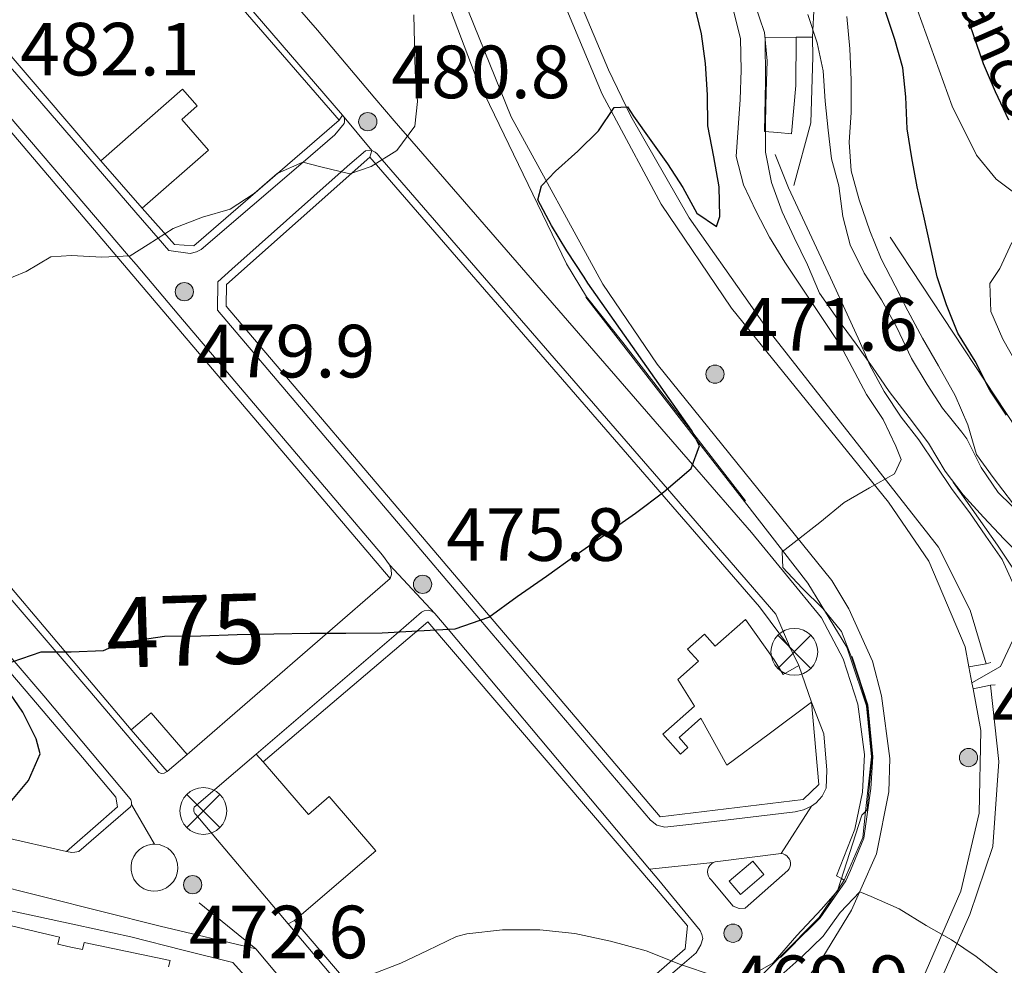
# Model space of a CAD drawing. Units: metres. Extents: x 371492 to 374142, y 3148493 to 3151144.
# Drawn here: x 371938 to 372078, y 3150733 to 3150867 of the extents above; entities that cross this region are included whole.
import ezdxf
from ezdxf.enums import TextEntityAlignment as Align

# ---------------------------------------------------------------- set-up
doc = ezdxf.new("R2010")
doc.units = ezdxf.units.M
doc.linetypes.add('DGN3', pattern=[62.39272800000001, 41.59515200000001, -20.797576])
doc.linetypes.add('DGN5', pattern=[31.196364, 10.398788, -20.797576])
for name, color, linetype, lineweight in [('5010', 32, 'Continuous', 30), ('5011', 40, 'Continuous', 0), ('5020', 253, 'Continuous', 0), ('5025', 253, 'Continuous', 0), ('5225', 7, 'Continuous', 13), ('5250', 253, 'Continuous', 0), ('5310', 253, 'Continuous', 0), ('5345', 253, 'Continuous', 13), ('5347', 253, 'Continuous', 13), ('5354', 253, 'DGN3', 0), ('5491', 253, 'Continuous', 13), ('5492', 1, 'Continuous', 13), ('5501', 253, 'Continuous', 0), ('5570', 253, 'DGN3', 0), ('5716', 253, 'Continuous', 0), ('5940', 253, 'DGN5', 0)]:
    doc.layers.add(name, color=color, linetype=linetype, lineweight=lineweight)
for name, color, linetype, lineweight, true_color in [('5016', 7, 'Continuous', 0, 0x804617), ('5068', 7, 'DGN3', 13, 0x0babd4), ('5078', 7, 'Continuous', 0, 0x0babd4)]:
    doc.layers.add(name, color=color, linetype=linetype, lineweight=lineweight, true_color=true_color)
doc.styles.add('Styledgn101', font='dgn101.shx')
doc.styles.add('Styledgn104', font='dgn104.shx')
doc.styles.add('Styledgn113', font='dgn113.shx')

# ---------------------------------------------------------------- blocks, each defined once
blk = doc.blocks.new('5PATER439')
at = {"layer": '5020', "linetype": 'Continuous', "true_color": 0x000000}
h = blk.add_hatch(color=18, dxfattribs=at)
edge = h.paths.add_edge_path()
edge.add_arc((4.097819328308105e-05, 0.0002872524783015251), 1.299997788966626, 0, 360)
at = {"layer": '5020', "color": 18, "linetype": 'Continuous', "lineweight": 0, "true_color": 0x000000}
blk.add_circle((4.097819328308105e-05, 0.0002872524783015251), 1.299997788966626, dxfattribs=at)
blk = doc.blocks.new('5PATER440')
at = {"layer": '5020', "linetype": 'Continuous', "true_color": 0x000000}
h = blk.add_hatch(color=18, dxfattribs=at)
edge = h.paths.add_edge_path()
edge.add_arc((4.097819328308105e-05, 0.0002872520126402378), 1.299997788966626, 0, 360)
at = {"layer": '5020', "color": 18, "linetype": 'Continuous', "lineweight": 0, "true_color": 0x000000}
blk.add_circle((4.097819328308105e-05, 0.0002872520126402378), 1.299997788966626, dxfattribs=at)
blk = doc.blocks.new('5PATER441')
at = {"layer": '5020', "linetype": 'Continuous', "true_color": 0x000000}
h = blk.add_hatch(color=18, dxfattribs=at)
edge = h.paths.add_edge_path()
edge.add_arc((4.097819328308105e-05, 0.0002872524783015251), 1.299997788966626, 0, 360)
at = {"layer": '5020', "color": 18, "linetype": 'Continuous', "lineweight": 0, "true_color": 0x000000}
blk.add_circle((4.097819328308105e-05, 0.0002872524783015251), 1.299997788966626, dxfattribs=at)
blk = doc.blocks.new('5PATER1827')
at = {"layer": '5020', "linetype": 'Continuous', "true_color": 0x000000}
h = blk.add_hatch(color=18, dxfattribs=at)
edge = h.paths.add_edge_path()
edge.add_arc((4.097819328308105e-05, 0.0002872524783015251), 1.299997788966626, 0, 360)
at = {"layer": '5020', "color": 18, "linetype": 'Continuous', "lineweight": 0, "true_color": 0x000000}
blk.add_circle((4.097819328308105e-05, 0.0002872524783015251), 1.299997788966626, dxfattribs=at)
blk = doc.blocks.new('5PATER1828')
at = {"layer": '5020', "linetype": 'Continuous', "true_color": 0x000000}
h = blk.add_hatch(color=18, dxfattribs=at)
edge = h.paths.add_edge_path()
edge.add_arc((4.097819328308105e-05, 0.0002872524783015251), 1.299997788966626, 0, 360)
at = {"layer": '5020', "color": 18, "linetype": 'Continuous', "lineweight": 0, "true_color": 0x000000}
blk.add_circle((4.097819328308105e-05, 0.0002872524783015251), 1.299997788966626, dxfattribs=at)
blk = doc.blocks.new('5PATER1829')
at = {"layer": '5020', "linetype": 'Continuous', "true_color": 0x000000}
h = blk.add_hatch(color=18, dxfattribs=at)
edge = h.paths.add_edge_path()
edge.add_arc((4.097819328308105e-05, 0.0002872524783015251), 1.299997788966626, 0, 360)
at = {"layer": '5020', "color": 18, "linetype": 'Continuous', "lineweight": 0, "true_color": 0x000000}
blk.add_circle((4.097819328308105e-05, 0.0002872524783015251), 1.299997788966626, dxfattribs=at)
blk = doc.blocks.new('5PATER1830')
at = {"layer": '5020', "linetype": 'Continuous', "true_color": 0x000000}
h = blk.add_hatch(color=18, dxfattribs=at)
edge = h.paths.add_edge_path()
edge.add_arc((4.097819328308105e-05, 0.0002872524783015251), 1.299997788966626, 0, 360)
at = {"layer": '5020', "color": 18, "linetype": 'Continuous', "lineweight": 0, "true_color": 0x000000}
blk.add_circle((4.097819328308105e-05, 0.0002872524783015251), 1.299997788966626, dxfattribs=at)
blk = doc.blocks.new('5PELE134')
at = {"layer": '5716', "color": 18, "linetype": 'Continuous', "lineweight": 0, "true_color": 0x000000}
for p, q in [((-2.360000000044238, -2.360000000335276), (2.35999999998603, 2.359999999869615)), ((2.35999999998603, -2.360000000335276), (-2.360000000044238, 2.359999999869615))]:
    blk.add_line(p, q, dxfattribs=at)
blk.add_circle((0.0001347798970527947, -0.0003770529292523861), 3.337543183569793, dxfattribs=at)
blk = doc.blocks.new('5PELE145')
at = {"layer": '5716', "color": 18, "linetype": 'Continuous', "lineweight": 0, "true_color": 0x000000}
for p, q in [((-2.35999999998603, -2.359999999869615), (2.35999999998603, 2.360000000335276)), ((2.35999999998603, -2.359999999869615), (-2.35999999998603, 2.360000000335276))]:
    blk.add_line(p, q, dxfattribs=at)
blk.add_circle((0.0001347799552604556, -0.0003770524635910988), 3.337543183569793, dxfattribs=at)

msp = doc.modelspace()

# ---------------------------------------------------------------- linework, layer by layer
at = {"layer": '5010', "linetype": 'Continuous', "lineweight": 30}
for points in [[(371936.817, 3150775.942, 475), (371940.968, 3150777.368, 475), (371945.216, 3150777.378, 475), (371949.841, 3150777.578, 475), (371952.456, 3150778.696, 475), (371958.542, 3150779.632, 475), (371963.708, 3150779.645, 475), (371968.874, 3150779.841, 475), (371974.132, 3150779.946, 475), (371979.298, 3150780.05, 475), (371984.372, 3150780.062, 475), (371989.539, 3150780.075, 475), (371994.612, 3150780.363, 475), (371999.962, 3150780.653, 475), (372004.755, 3150782.325, 475), (372008.808, 3150785.286, 475), (372012.952, 3150788.156, 475), (372017.189, 3150791.211, 475), (372021.517, 3150794.265, 475), (372025.662, 3150797.135, 475), (372029.714, 3150800.189000001, 475), (372033.581, 3150803.519, 475), (372034.773, 3150806.751, 475), (372033.66, 3150808.962, 475), (372018.862, 3150829.944, 475), (372018.349, 3150830.796, 475), (372015.885, 3150834.566, 475), (372013.705, 3150838.148, 475), (372011.714, 3150841.825, 475), (372012.276, 3150843.809, 475), (372014.254, 3150845.891, 475), (372017.457, 3150848.731, 475), (372020.376, 3150851.664, 475), (372022.634, 3150854.974, 475), (372024.522, 3150855.073, 475), (372025.375, 3150853.753, 475), (372027.838, 3150850.266, 475), (372030.206, 3150846.967, 475), (372032.385, 3150843.574, 475), (372034.376, 3150839.896, 475), (372037.213, 3150838.015, 475), (372037.682, 3150839.432, 475), (372037.577, 3150843.68, 475), (372036.812, 3150847.927, 475), (372035.952, 3150852.362, 475), (372035.941, 3150856.799, 475), (372035.648, 3150861.235, 475), (372035.071, 3150865.482, 475), (372034.022, 3150869.822, 475)], [(372078.531, 3150811.11, 450), (372076.162, 3150814.692, 450), (372074.076, 3150818.841, 450), (372071.612, 3150822.8, 450), (372069.997, 3150826.856, 450), (372068.666, 3150830.818, 450), (372067.712, 3150835.158, 450), (372066.758, 3150839.499, 450), (372065.804, 3150843.65, 450), (372065.039, 3150847.802, 450), (372064.368, 3150851.955, 450), (372064.169, 3150856.486, 450), (372063.781, 3150860.639, 450), (372062.639, 3150864.695, 450), (372061.213, 3150868.94, 450)], [(372072.256, 3150869.816, 450), (372073.777, 3150865.383, 450), (372075.203, 3150861.232, 450), (372076.912, 3150857.271, 450), (372078.809, 3150853.216, 450)], [(371936.299, 3150755.644, 475), (371939.123, 3150759.049, 475), (371940.813, 3150762.829, 475), (371940.242, 3150764.999, 475), (371938.345, 3150768.771, 475), (371935.976, 3150772.258, 475)]]:
    msp.add_polyline3d(points, dxfattribs=at)
at = {"layer": '5011', "linetype": 'Continuous', "lineweight": 0, "extrusion": (1.247859671092143e-08, -1.559824588865178e-09, 1), "elevation": 464.9997273460888}
msp.add_lwpolyline([(371973.7499941974, 3150587.803000725), (371980.5919941974, 3150593.937000725), (371988.0279941974, 3150603.396000726), (371990.2849941974, 3150607.272000725), (371991.8799941974, 3150611.524000726), (371992.9079941974, 3150615.680000726), (371994.5039941974, 3150619.366000725), (371996.2879941974, 3150623.429000726), (371998.1669941974, 3150627.493000726), (372000.2349941974, 3150631.085000725), (371999.9459941974, 3150633.634000726), (371998.3389941974, 3150634.574000726), (371995.2169941974, 3150637.210000725), (371995.2129941974, 3150639.098000726), (371996.7159941974, 3150642.406000725), (371999.2559941974, 3150645.999000725), (372002.7339941974, 3150652.427000726), (372014.4869941974, 3150672.847000726), (372020.4989941974, 3150685.322000726), (372022.7479941974, 3150692.314000726), (372023.8719941974, 3150696.376000726), (372025.2779941974, 3150700.250000726), (372026.6859941974, 3150704.029000726), (372028.6589941974, 3150707.905000726), (372030.7269941974, 3150711.780000726), (372032.9839941974, 3150715.278000725), (372035.2419941974, 3150718.871000726), (372037.6869941974, 3150722.559000725), (372040.4179941974, 3150725.681000725), (372043.2429941974, 3150728.520000726), (372046.3519941974, 3150731.265000726), (372049.3669941974, 3150733.915000726), (372052.3809941974, 3150736.849000725), (372054.8269941974, 3150740.253000726), (372057.6529941974, 3150743.187000725), (372059.2589941974, 3150742.529000726), (372063.2279941974, 3150740.745000726), (372067.1049941974, 3150738.394000725), (372070.6969941974, 3150736.326000725), (372074.1959941974, 3150733.974000725), (372077.6949941974, 3150731.244000725), (372081.3829941974, 3150728.515000726), (372084.4109941974, 3150725.596000725), (372087.4379941974, 3150722.960000725), (372090.6559941974, 3150719.757000726), (372093.4009941974, 3150716.554000726), (372097.4649941974, 3150714.487000726), (372099.8249941974, 3150714.870000726), (372101.4239941974, 3150717.045000725), (372101.4179941974, 3150719.972000726), (372101.0299941974, 3150724.125000726), (372100.1709941974, 3150728.088000725), (372099.4059941974, 3150732.145000726), (372098.0749941974, 3150736.013000726), (372096.6489941974, 3150740.258000725), (372095.1299941974, 3150744.125000726), (372094.2689941974, 3150748.654000726), (372093.7879941974, 3150752.807000726), (372093.1159941974, 3150757.148000726), (372093.1069941974, 3150761.207000725), (372093.4749941974, 3150765.362000726), (372093.4649941974, 3150769.422000726), (372093.5499941974, 3150773.576000725), (372093.0669941974, 3150777.917000725), (372091.0749941974, 3150781.972000726), (372088.2359941974, 3150785.175000726), (372084.5469941974, 3150787.810000726), (372081.3319941974, 3150790.351000726), (372078.2089941974, 3150793.459000726), (372075.2749941974, 3150796.568000725), (372072.3409941974, 3150799.770000726), (372069.7839941974, 3150803.163000726), (372067.4139941974, 3150807.122000725), (372064.6679941974, 3150810.798000725), (372061.8269941974, 3150814.473000726), (372059.4589941974, 3150817.960000725), (372057.0909941974, 3150821.259000726), (372054.4389941974, 3150824.840000725), (372051.8809941974, 3150828.516000726), (372050.1719941974, 3150832.571000725), (372048.2749941974, 3150836.437000725), (372046.5669941974, 3150840.115000726), (372045.0469941974, 3150844.266000726), (372044.1869941974, 3150848.606000726), (372044.1769941974, 3150852.854000726), (372044.2609941974, 3150857.197000726), (372044.4389941974, 3150861.635000726), (372044.0519941974, 3150865.693000725), (372042.6259941974, 3150869.844000726), (372040.8229941974, 3150873.899000726), (372038.4539941974, 3150877.670000725), (372036.0849941974, 3150881.440000725), (372033.6219941974, 3150884.833000726), (372031.2539941974, 3150888.321000725), (372029.2629941974, 3150891.903000725), (372027.1769941974, 3150895.675000726), (372024.9969941974, 3150899.446000725), (372023.1949941974, 3150903.029000726), (372021.9579941974, 3150907.180000726), (372021.5699941974, 3150911.427000726), (372021.5589941974, 3150915.959000726), (372021.8329941974, 3150920.113000725), (372022.3889941974, 3150924.268000726), (372023.0399941974, 3150928.518000726), (372023.2179941974, 3150933.239000726), (372023.2079941974, 3150937.393000726), (372023.4809941974, 3150941.830000726), (372025.2659941974, 3150945.516000726), (372027.6219941974, 3150947.221000725), (372031.2999941974, 3150948.835000725), (372035.8289941974, 3150949.695000726), (372040.1709941974, 3150950.178000725), (372044.4169941974, 3150950.943000725), (372048.7609941974, 3150950.575000726), (372052.1629941974, 3150948.884000726), (372053.7739941974, 3150946.433000726), (372054.1599941974, 3150943.130000725), (372054.1699941974, 3150938.787000726), (372054.2749941974, 3150934.256000726), (372054.4739941974, 3150930.103000726), (372054.8609941974, 3150925.761000725), (372055.4369941974, 3150921.703000726), (372056.9579941974, 3150917.458000726), (372058.8549941974, 3150913.875000726), (372061.1279941974, 3150910.482000725), (372063.8739941974, 3150907.184000725), (372066.4299941974, 3150904.075000726), (372068.8919941974, 3150900.777000726), (372071.6389941974, 3150896.912000726), (372074.3849941974, 3150893.426000725), (372076.9429941974, 3150889.939000726), (372079.2159941974, 3150886.546000726), (372081.1129941974, 3150882.868000726), (372083.1999941974, 3150878.719000726), (372084.8149941974, 3150874.286000725), (372085.9569941974, 3150870.324000726), (372087.2899941974, 3150865.795000725), (372088.2449941974, 3150861.266000726), (372089.4819941974, 3150857.021000726), (372091.7559941974, 3150853.344000726), (372095.1619941974, 3150850.426000725), (372098.8489941974, 3150848.263000726), (372102.0649941974, 3150845.722000726), (372104.9989941974, 3150842.613000725), (372107.5549941974, 3150839.221000725), (372110.6779941974, 3150836.207000725), (372114.4599941974, 3150833.573000725), (372117.9589941974, 3150831.126000726), (372121.8349941974, 3150829.153000725), (372125.5209941974, 3150827.368000726), (372127.8869941974, 3150824.636000725), (372131.2929941974, 3150821.529000726), (372134.8869941974, 3150818.799000726), (372138.1929941974, 3150818.052000726), (372142.2529941974, 3150817.873000726), (372143.0109941974, 3150816.458000726), (372145.6619941974, 3150813.349000725), (372147.8419941974, 3150809.956000726), (372149.5499941974, 3150805.900000725), (372151.3539941974, 3150801.656000725), (372152.9679941974, 3150797.695000726), (372154.9589941974, 3150794.112000726), (372157.9869941974, 3150791.382000726), (372159.8739941974, 3150791.669000726), (372163.7409941974, 3150793.378000726), (372167.5129941974, 3150794.992000726), (372169.8669941974, 3150797.641000726), (372169.7679941974, 3150799.812000725), (372169.0019941974, 3150804.247000725), (372167.7649941974, 3150808.209000726), (372166.2449941974, 3150812.265000726), (372164.8199941974, 3150816.321000725), (372163.6769941974, 3150820.472000726), (372162.5329941974, 3150825.095000726), (372161.3909941974, 3150828.963000725), (372160.2489941974, 3150832.831000726), (372160.0489941974, 3150837.457000725), (372160.6059941974, 3150841.801000725), (372162.2959941974, 3150845.487000726), (372163.2309941974, 3150849.454000725), (372163.5039941974, 3150853.514000725), (372163.5889941974, 3150857.762000726), (372164.1459941974, 3150861.823000725), (372164.8909941974, 3150865.979000726), (372165.7309941974, 3150870.040000726), (372167.7989941974, 3150873.916000726), (372170.7169941974, 3150877.321000725), (372174.2979941974, 3150880.162000726), (372178.2589941974, 3150882.059000725), (372182.5979941974, 3150883.486000726), (372186.3749941974, 3150883.306000725), (372190.9079941974, 3150882.561000725), (372194.9689941974, 3150882.004000726), (372199.4079941974, 3150881.260000726), (372203.4679941974, 3150880.703000726), (372207.7169941974, 3150880.618000726), (372212.3419941974, 3150881.101000726), (372217.2499941974, 3150881.491000725), (372221.0219941974, 3150883.293000726), (372224.7939941974, 3150885.096000725), (372229.1309941974, 3150887.372000725), (372232.9029941974, 3150889.174000726), (372236.2959941974, 3150891.637000726), (372240.0659941974, 3150894.100000726), (372243.1749941974, 3150896.846000725), (372246.3779941974, 3150899.685000726), (372249.2029941974, 3150902.996000726), (372251.9319941974, 3150906.684000725), (372254.4709941974, 3150910.561000725), (372256.8229941974, 3150914.060000726), (372258.7949941974, 3150918.501000726), (372259.8239941974, 3150922.847000726), (372260.4739941974, 3150927.096000725), (372260.5579941974, 3150931.628000726), (372260.6419941974, 3150936.065000725), (372260.8209941974, 3150940.314000726), (372260.8099941974, 3150944.940000725), (372261.1779941974, 3150949.000000726), (372261.5459941974, 3150953.155000726), (372262.1019941974, 3150957.593000725), (372262.7519941974, 3150962.126000726), (372263.4959068757, 3150965.978564)], dxfattribs=at)
at = {"layer": '5011', "linetype": 'Continuous', "lineweight": 0, "extrusion": (0, 0, -1)}
for points, elevation in [([(-372042.029, 3150731.2), (-372045.254, 3150733.053), (-372048.658, 3150736.936), (-372052.155, 3150740.726), (-372054.455, 3150743.315), (-372057.931, 3150754.124), (-372058.68, 3150754.852), (-372058.83, 3150756.54), (-372059.38, 3150762.377), (-372059.155, 3150764.777), (-372058.692, 3150769.689000001), (-372057.767, 3150772.626), (-372056.505, 3150776.495), (-372055.029, 3150780.276), (-372052.34, 3150783.556), (-372049.406, 3150786.476), (-372046.662, 3150789.396), (-372046.562, 3150791.661), (-372048.258, 3150792.987), (-372051.933, 3150795.828), (-372055.419, 3150798.668), (-372059.002, 3150800.754), (-372062.585, 3150802.745), (-372063.524, 3150804.824), (-372062.764, 3150806.71), (-372060.961, 3150810.482), (-372058.593, 3150814.064000001), (-372054.895, 3150821.041), (-372046.936, 3150832.918), (-372044.757, 3150836.5), (-372042.86, 3150840.177), (-372041.057, 3150843.949), (-372040.009, 3150848.006), (-372040.283, 3150852.066), (-372040.556, 3150856.126), (-372040.735, 3150860.281), (-372040.63, 3150864.812), (-372039.582, 3150868.963)], -470), ([(-371935.06, 3150830.097), (-371938.832, 3150831.617), (-371942.321, 3150833.702), (-371945.247, 3150833.897), (-371949.59, 3150833.624), (-371953.649, 3150833.823), (-371956.194, 3150835.434), (-371959.776, 3150837.708), (-371963.926, 3150839.323), (-371967.889, 3150840.465), (-371971.282, 3150842.739), (-371974.579, 3150845.579), (-371978.257, 3150847.192), (-371980.808, 3150846.537), (-371984.964, 3150845.509), (-371987.983, 3150846.554), (-371991.659, 3150848.829), (-371994.2, 3150852.328), (-371994.569, 3150855.822), (-371994.276, 3150860.069), (-371994.172, 3150864.128), (-371994.068, 3150868.188)], -480), ([(-372079.371, 3150798.636), (-372076.625, 3150802.217), (-372074.257, 3150805.515), (-372073.02, 3150809.761), (-372071.216, 3150813.91), (-372068.846, 3150818.153), (-372066.571, 3150822.113), (-372064.485, 3150825.978), (-372062.683, 3150829.562), (-372060.691, 3150833.428), (-372059.077, 3150837.389), (-372057.556, 3150841.822), (-372056.413, 3150845.973), (-372056.12, 3150850.032), (-372056.394, 3150854.281), (-372056.383, 3150858.907), (-372056.183, 3150863.344), (-372055.795, 3150867.969)], -455), ([(-372079.283, 3150835.736), (-372077.592, 3150832.05), (-372076.181, 3150829.875), (-372076.285, 3150825.911), (-372077.994, 3150821.95), (-372080.174, 3150818.084)], -445), ([(-371988.267, 3150731.481), (-371992.228, 3150733.001), (-371996, 3150734.804), (-372000.149, 3150736.796), (-372001.608, 3150737.194), (-372006.68, 3150737.759), (-372012.031, 3150737.772), (-372017.014, 3150737.23), (-372022.091, 3150736.135), (-372027.168, 3150734.763), (-372032.062, 3150732.837), (-372036.863, 3150731.188)], -470)]:
    msp.add_lwpolyline(points, dxfattribs=dict(at, elevation=elevation))
at = {"layer": '5011', "linetype": 'Continuous', "lineweight": 0, "elevation": 460}
msp.add_lwpolyline([(372081.194, 3150796.368), (372077.361, 3150800.083), (372074.944, 3150803.68), (372072.88, 3150807.748), (372072.173, 3150808.721), (372069.427, 3150812.113), (372067.248, 3150815.507), (372064.974, 3150819.183), (372062.886, 3150823.615), (372060.705, 3150827.575), (372058.242, 3150831.346), (372056.25, 3150835.4), (372055.202, 3150839.457), (372054.625, 3150843.799), (372053.578, 3150847.667), (372053.096, 3150851.725), (372052.709, 3150855.878), (372052.415, 3150860.22), (372051.556, 3150864.183), (372050.225, 3150868.239)], dxfattribs=at)
at = {"layer": '5068', "linetype": 'DGN3', "lineweight": 13}
msp.add_polyline3d([(372040.887, 3150938.214, 452.979), (372043.376, 3150927.058, 452.636), (372047.955, 3150913.935, 451.848), (372049.102, 3150905.623, 451.574), (372056.499, 3150892.237, 451.094), (372062.735, 3150877.419, 450.614), (372070.784, 3150855.188, 449.244), (372074.264, 3150848.177, 449.244), (372077.064, 3150844.769, 449.244), (372079.903, 3150842.632, 448.25)], dxfattribs=at)
at = {"layer": '5225', "linetype": 'Continuous', "lineweight": 13, "extrusion": (0.7613602444958211, 0.6450759179019698, -0.06486631054865778), "elevation": 2315684.746077945}
msp.add_lwpolyline([(2163562.863154296, 151012.6931636146), (2163507.942904113, 151014.0369931174), (2163478.705731729, 151014.0369931252)], dxfattribs=at)
at = {"layer": '5225', "linetype": 'Continuous', "lineweight": 13, "extrusion": (0.7523653292077258, 0.6556359252547568, -0.06393703872943794), "elevation": 2345648.576999322}
msp.add_lwpolyline([(2131060.467736335, 150770.4742020189), (2130975.604473783, 150766.8337534458), (2130968.241461172, 150757.5738070476)], dxfattribs=at)
at = {"layer": '5225', "linetype": 'Continuous', "lineweight": 13, "extrusion": (-0.02321837658038508, -0.4570955356841758, 0.8891144910789431), "elevation": -1448410.52598676}
msp.add_lwpolyline([(211644.4500966681, 2814778.036015029), (211639.0132287938, 2814784.418187208), (211636.2967894003, 2814781.490384957)], dxfattribs=at)
at = {"layer": '5225', "linetype": 'Continuous', "lineweight": 13, "extrusion": (-0.1593223211315628, -0.6804120390666583, 0.7153012338046143), "elevation": -2202721.958285213}
msp.add_lwpolyline([(-356232.9975711883, 2255376.509534942), (-356214.9873690338, 2255373.05798582), (-356186.7474066826, 2255373.314133059)], dxfattribs=at)
at = {"layer": '5225', "linetype": 'Continuous', "lineweight": 13}
for points in [[(371949.461, 3150847.37, 489.365), (371912.219, 3150890.84, 490.469)], [(371956.65, 3150884.069, 487.412), (371983.404, 3150853.17, 485.801)], [(372048.567, 3150865.017, 465.715), (372044.149, 3150864.965, 465.818), (372044.183, 3150858.681, 466.341), (372044.047, 3150851.579, 467.355), (372045.931, 3150851.395, 467.323), (372047.904, 3150851.203, 467.291), (372048.49, 3150858.125, 466.12), (372048.567, 3150865.017, 465.715)], [(371955.341, 3150840.648, 488.611), (371964.774, 3150848.911, 490.359), (371960.974, 3150853.248, 489.228), (371963.202, 3150855.2, 489.091), (371961.112, 3150857.584, 493.751), (371949.461, 3150847.37, 489.365)], [(371983.404, 3150853.17, 485.801), (371962.697, 3150835.24, 488.714), (371959.971, 3150835.459, 488.68), (371955.341, 3150840.648, 488.611)], [(372050.733, 3150770.188, 479.459), (372051.787, 3150758.486, 479.665), (372049.553, 3150756.327, 479.699), (372029.153, 3150753.884, 480.556), (371967.323, 3150826.649, 487.684), (371967.383, 3150829.749, 487.65), (371987.773, 3150847.911, 488.164)], [(371944.547, 3150748.932, 481.777), (371949.428, 3150753.218, 481.777), (371951.832, 3150755.281, 484.56), (371951.61, 3150756.68, 484.973), (371946.837, 3150762.309, 485.471), (371939.618, 3150770.824, 486.225), (371888.726, 3150830.5, 488.646)], [(371953.762, 3150766.253, 480.056), (371906.219, 3150822.503, 485.657)], [(371990.702, 3150787.818, 486.07), (371961.749, 3150762.772, 478.475)], [(371977.065, 3150739.11, 480.838), (372001.285, 3150710.746, 477.917), (372004.464, 3150710.375, 477.814), (372032.738, 3150735.055, 477.779), (372033.067, 3150738.351, 477.745), (372028.661, 3150743.544, 480.779), (371996.076, 3150781.64, 483.415), (371972.599, 3150761.692, 482.315)], [(372048.936, 3150775.453, 475.084), (372046.69, 3150774.151, 474.913), (372045.431, 3150776.253, 475.084), (372041.345, 3150782.009, 475.701), (372037.007, 3150778.18, 484.017), (372035.482, 3150779.907, 483.469), (372033.081, 3150777.787, 482.749), (372034.617, 3150776.046, 482.612), (372031.684, 3150773.458, 482.064), (372034.08, 3150769.658, 482.03), (372029.551, 3150765.653, 480.556), (372032.07, 3150762.803, 480.453), (372033.128, 3150763.738, 480.488), (372031.861, 3150765.171, 480.659), (372034.99, 3150767.938, 480.522), (372038.697, 3150761.216, 479.562), (372044.69, 3150765.683, 479.51), (372050.733, 3150770.188, 479.459)], [(372047.742, 3150777.839, 475.29), (372048.936, 3150775.453, 475.084)], [(371972.599, 3150761.692, 482.315), (371979.031, 3150754.216, 482.075), (371982.013, 3150756.763, 482.075), (371988.645, 3150748.998, 478.913), (371977.065, 3150739.11, 480.838)], [(371959.102, 3150732.476, 484.719), (371959.348, 3150733.374, 484.719), (371947.098, 3150735.974, 484.856), (371946.826, 3150734.945, 484.753), (371945.179, 3150735.306, 485.465), (371943.331, 3150735.713, 486.265), (371943.549, 3150736.707, 486.231), (371929.815, 3150739.957, 486.231), (371929.463, 3150738.878, 486.128), (371928.033, 3150739.191, 486.821), (371926.277, 3150739.576, 487.674), (371926.578, 3150740.745, 487.674), (371915.428, 3150743.92, 487.606), (371914.528, 3150742.186, 487.571), (371913.245, 3150742.697, 488.229), (371911.581, 3150743.362, 489.083), (371912.361, 3150745.316, 489.118), (371901.228, 3150750.32, 489.049), (371900.753, 3150749.312, 489.083), (371899.182, 3150749.999, 489.118)]]:
    msp.add_polyline3d(points, dxfattribs=at)
at = {"layer": '5250', "linetype": 'Continuous', "lineweight": 0, "extrusion": (0, 0, -1), "elevation": -469.86}
msp.add_lwpolyline([(-372038.997, 3150744.717), (-372042.36, 3150747.568), (-372043.971, 3150745.668), (-372040.608, 3150742.817)], close=True, dxfattribs=at)
at = {"layer": '5310', "linetype": 'Continuous', "lineweight": 0, "extrusion": (-0.0238618006240626, -0.02023226714808228, -0.9995105151207896), "elevation": -73097.9462096741}
msp.add_lwpolyline([(-2162569.21322038, -2320249.253832687), (-2162569.212864908, -2320253.664843214), (-2162566.721816735, -2320253.664844915), (-2162566.722172208, -2320249.253834387), (-2162569.21322038, -2320249.253832687)], dxfattribs=at)
at = {"layer": '5345', "linetype": 'Continuous', "lineweight": 13}
for points in [[(372041.182, 3150798.8, 474.894), (372034.335, 3150807.62, 475), (372034.334, 3150807.622, 475), (372018.571, 3150827.932, 477.877)], [(372055.406, 3150744.837, 470.191), (372058.048, 3150750.916, 470.554), (372058.449, 3150754.628, 470), (372059.293, 3150762.424, 471.538), (372058.602, 3150769.671, 471.747), (372056.257, 3150776.621, 472.373)], [(372046.272, 3150733.916, 469.423), (372051.824, 3150739.497, 469.766), (372054.169, 3150742.993, 470), (372054.519, 3150743.515, 470), (372055.406, 3150744.837, 470.191)]]:
    msp.add_polyline3d(points, dxfattribs=at)
at = {"layer": '5347', "linetype": 'Continuous', "lineweight": 13}
for points in [[(372075.647, 3150775.673, 470.522), (372073.351, 3150783.321, 470.933), (372068.862, 3150792.328, 471.55), (372044.167, 3150823.754, 473.708), (372041.978, 3150826.912, 473.948), (372033.312, 3150839.229, 475.182), (372025.005, 3150853.733, 476.484), (372021.795, 3150860.341, 476.93), (372016.294, 3150873.455, 478.129), (372010.249, 3150892.504, 479.705), (372009.541, 3150897.645, 480.322), (372005.437, 3150917.887, 481.967), (372004.334, 3150933.396, 483.406), (372003.958, 3150960.037, 485.531)], [(371986.075, 3150955.633, 485.7), (371987.141, 3150921.56, 483.267), (371989.829, 3150902.674, 481.817), (371992.937, 3150888.579, 480.894), (371996.318, 3150876.819, 480.012), (372002.785, 3150859.629, 478.542), (372015.804, 3150832.673, 476.208), (372018.676, 3150828.012, 474.929)], [(372050.907, 3150864.984, 464.479), (372051.121, 3150869.639, 462.011), (372052.634, 3150874.29, 458.447), (372052.264, 3150876.072, 457.522), (372041.994, 3150898.189000001, 456.871), (372033.505, 3150914.108, 457.968)], [(372048.215, 3150843.843, 464.137), (372050.63, 3150852.785, 464.137), (372050.951, 3150862.207, 463.862), (372050.907, 3150864.984, 464.479)], [(372050.907, 3150864.984, 464.479), (372048.567, 3150865.017, 464.479)], [(372061.965, 3150836.495, 453.855), (372084.502, 3150802.274, 453.616)], [(372056.257, 3150776.621, 472.373), (372055.773, 3150778.059, 472.503), (372050.196, 3150787.187, 473.705), (372041.182, 3150798.8, 474.894)], [(372048.936, 3150775.453, 475.151), (372050.733, 3150770.188, 475.082)], [(372075.647, 3150775.673, 470.522), (372076.291, 3150775.845, 470.522)], [(372076.276, 3150772.612, 470.214), (372077.422, 3150761.752, 469.46), (372076.591, 3150749.658, 468.706), (372073.304, 3150739.926, 467.705), (372058.062, 3150705.545, 464.357), (372046.729, 3150678.249, 461.768), (372031.333, 3150643.152, 460.062), (372030.264, 3150638.599, 459.952), (372030.313, 3150632.901, 463.445)], [(372076.936, 3150772.705, 470.213), (372076.276, 3150772.612, 470.214)], [(371958.889, 3150760.325, 476.2), (371953.762, 3150766.253, 476.2)], [(371961.749, 3150762.772, 476.269), (371958.889, 3150760.325, 476.2)], [(372008.973, 3150682.996, 470.924), (372010.526, 3150684.418, 468.862), (371995.566, 3150701.866, 470.108), (371980.621, 3150719.344, 471.165), (371968.264, 3150733.089, 473.56), (371961.188, 3150734.879, 474.872), (371953.75, 3150736.761, 476.251), (371945.899, 3150738.46, 476.616), (371928.703, 3150742.173, 477.494), (371920.748, 3150743.887, 477.934), (371914.997, 3150746.415, 478.45), (371900.474, 3150752.801, 479.756)], [(372027.608, 3150709.309, 469.016), (372029.884, 3150715.068, 468.889), (372038.434, 3150726.039, 468.941), (372046.272, 3150733.916, 469.423)]]:
    msp.add_polyline3d(points, dxfattribs=at)
at = {"layer": '5354', "linetype": 'DGN3', "lineweight": 0}
for points in [[(372018.676, 3150828.012, 474.929), (372023.871, 3150821.472, 474.35), (372041.337, 3150798.931, 472.383)], [(372056.538, 3150776.703, 469.886), (372056.595, 3150776.546, 469.808), (372058.768, 3150769.817, 469.253), (372059.471, 3150762.411, 468.689), (372059.191, 3150757.919, 467.907), (372058.201, 3150750.845, 466.944), (372056.285, 3150746.236, 466.637), (372055.617, 3150744.744, 466.497), (372051.979, 3150739.466, 465.951), (372050.584, 3150738.071, 465.951), (372049.285, 3150736.785, 466.374), (372047.69, 3150735.206, 466.895), (372046.335, 3150733.836, 466.943)]]:
    msp.add_polyline3d(points, dxfattribs=at)
at = {"layer": '5491', "linetype": 'Continuous', "lineweight": 13}
msp.add_polyline3d([(371991.274, 3150853.061, 480.652), (371988.509, 3150856.33, 480.904), (371980.334, 3150865.997, 481.653)], dxfattribs=at)
at = {"layer": '5492', "linetype": 'Continuous', "lineweight": 13, "extrusion": (0.7656347115021855, 0.6432576506954973, -0.004804515030127346), "elevation": 2311576.767873168}
msp.add_lwpolyline([(2173036.258626972, 11577.48594897604), (2173080.892572799, 11581.138991268), (2173083.853185805, 11581.53499585256)], dxfattribs=at)
at = {"layer": '5492', "linetype": 'Continuous', "lineweight": 13}
for points in [[(372040.628, 3150717.868, 463.33), (372052.36, 3150733.852, 465.096), (372056.426, 3150740.551, 465.952), (372057.754, 3150743.547, 466.194), (372059.986, 3150748.582, 466.603), (372061.755, 3150757.433, 467.494), (372061.925, 3150762.194, 468.008), (372060.727, 3150771.128, 468.967), (372059.412, 3150776.041, 469.618), (372056.055, 3150783.525, 470.269), (372053.631, 3150787.561, 470.612), (372028.73, 3150818.391, 473.833), (372020.987, 3150829.782, 475.033), (372007.95, 3150853.66, 477.363), (372000.331, 3150872.444, 478.905), (371993.65, 3150895.527, 480.653), (371993.414, 3150896.96, 480), (371989.722, 3150919.428, 482.434), (371988.536, 3150939.479, 483.771), (371988.433, 3150955.516, 484.882), (371988.352, 3150968.116, 485), (371988.192, 3150993.378, 487.506)], [(372073.177, 3150775.272, 469.938), (372072.646, 3150778.103, 470.118), (372067.485, 3150790.314000001, 470.803), (372061.715, 3150798.709, 471.488), (372039.347, 3150826.371, 473.579), (372029.329, 3150841.207, 474.915), (372022.244, 3150854.403, 475), (372020.913, 3150856.884, 476.183), (372013.378, 3150874.824, 477.725), (372007.471, 3150893.975, 479.404), (372004.806, 3150908.047, 480), (372003.285, 3150916.084, 481.46), (372001.818, 3150934.145, 482.865), (372001.484, 3150965.055, 485.401)], [(371906.497, 3150939.512, 489.586), (371906.781, 3150939.793, 489.609), (371907.108, 3150940.024, 489.625), (371907.467, 3150940.2, 489.632), (371907.85, 3150940.316, 489.631), (371908.247, 3150940.369, 489.622), (371908.647, 3150940.357, 489.604), (371909.04, 3150940.28, 489.578), (371909.416, 3150940.141, 489.546), (371909.764, 3150939.944, 489.507), (371910.076, 3150939.693, 489.463), (371911.191, 3150938.494, 489.415), (371931.291, 3150915.011, 486.399), (371937.688, 3150907.578, 485), (371983.907, 3150853.884, 480.928)], [(371983.907, 3150853.884, 480.928), (371984.027, 3150853.714, 480.936), (371984.118, 3150853.527, 480.94), (371984.176, 3150853.327, 480.938), (371984.201, 3150853.12, 480.932), (371984.191, 3150852.912, 480.921), (371984.146, 3150852.709, 480.906), (371982.801, 3150851.067, 480.814), (371978.276, 3150847.186, 480), (371963.748, 3150834.728, 479.82), (371963.068, 3150834.407, 479.814), (371962.199, 3150834.169, 479.751), (371959.132, 3150834.591, 479.894), (371957.622, 3150836.34, 480), (371954.436, 3150840.034, 480.413), (371906.471, 3150895.644, 485), (371905.015, 3150897.334, 485.885), (371892.003, 3150912.645, 487.668), (371891.733, 3150913.252, 487.723), (371891.75, 3150913.916, 487.772), (371891.963, 3150914.309, 487.796)], [(371888.01, 3150908.704, 487.325), (371888.198, 3150908.833, 487.329), (371888.407, 3150908.922, 487.33), (371888.631, 3150908.967, 487.326), (371888.858, 3150908.967, 487.318), (371889.081, 3150908.921, 487.306), (371889.291, 3150908.831, 487.291), (371891.595, 3150906.248, 487.022), (371902.166, 3150893.861, 485), (371953.417, 3150833.811, 480), (371954.464, 3150832.585, 479.799), (371960.584, 3150825.362, 479.139), (371989.573, 3150791.153, 476.015), (371990.614, 3150789.807, 475.785)], [(371980.334, 3150865.997, 481.653), (371970.683, 3150877.135, 482.726)], [(371958.889, 3150760.325, 474.585), (371958.481, 3150760.073, 474.607), (371958.1, 3150760.055, 474.618), (371957.717, 3150760.192, 474.614), (371947.883, 3150771.786, 475.26), (371943.088, 3150777.372, 475), (371910.259, 3150815.632, 480), (371909.439, 3150816.589, 480.758), (371875.772, 3150856.376, 484.603), (371869.524, 3150863.755, 485.325), (371867.533, 3150866.099, 485), (371865.726, 3150868.229, 485.843), (371865.592, 3150868.509, 485.869), (371865.537, 3150868.815, 485.886), (371865.567, 3150869.125, 485.891), (371865.678, 3150869.415, 485.885)], [(371860.221, 3150860.222, 485.573), (371860.638, 3150860.619, 485.599), (371861.115, 3150860.942, 485.612), (371861.639, 3150861.18, 485.61), (371862.196, 3150861.329, 485.595), (371862.769, 3150861.383, 485.566), (371863.343, 3150861.342, 485.524), (371863.903, 3150861.206, 485.471), (371864.432, 3150860.979, 485.408), (371864.916, 3150860.667, 485.336), (371865.343, 3150860.28, 485.259), (371905.434, 3150813.228, 480), (371937.116, 3150776.045, 475), (371941.31, 3150771.124, 475.363), (371953.621, 3150756.45, 474.534), (371953.716, 3150756.304, 474.542), (371953.784, 3150756.144, 474.546), (371953.825, 3150755.974, 474.544), (371953.837, 3150755.8, 474.536), (371953.819, 3150755.627, 474.524)], [(371991.274, 3150853.061, 480.652), (371991.884, 3150852.361, 480.593), (371993.158, 3150850.893, 480), (372033.791, 3150804.088, 475), (372042.198, 3150794.405, 474.659), (372052.147, 3150782.239, 473.123), (372055.244, 3150776.385, 472.567), (372057.353, 3150769.925, 471.891), (372058.282, 3150762.759, 471.234), (372058.019, 3150757.391, 470.875), (372056.915, 3150752.131, 470.572), (372054.308, 3150745.444, 470.269), (372055.014, 3150745.053, 470), (372055.406, 3150744.837, 470.269)], [(371988.071, 3150848.866, 480.521), (371987.709, 3150848.915, 480.533), (371987.171, 3150848.819, 480.536), (371984.961, 3150846.923, 480.418), (371983.719, 3150845.816, 480), (371968.121, 3150831.918, 479.479), (371966.131, 3150830.145, 479.368), (371966.057, 3150826.101, 479.059), (372003.575, 3150781.913, 475), (372027.78, 3150753.406, 472.158), (372028.706, 3150752.692, 471.936), (372029.836, 3150752.387, 471.76), (372033.668, 3150752.844, 471.611), (372048.392, 3150754.601, 471.041), (372049.593, 3150754.865, 471.041), (372050.746, 3150755.373, 470.973)], [(372047.742, 3150777.839, 472.845), (372045.644, 3150782.761, 473.234), (372030.196, 3150800.604, 475), (371989.569, 3150847.536, 480), (371988.834, 3150848.386, 480.464), (371988.566, 3150848.634, 480.491), (371988.071, 3150848.866, 480.521)], [(371971.527, 3150735.044, 472.144), (371957.925, 3150738.259, 473.25), (371932.911, 3150744.544, 475.463), (371928.655, 3150745.479, 475), (371913.869, 3150748.729, 476.569), (371895.27, 3150756.614, 478.413), (371887.013, 3150767.773, 480.257), (371885.522, 3150769.53, 480.359), (371878.25, 3150778.101, 480), (371841.42, 3150821.515, 483.392), (371840.364, 3150821.135, 483.392)], [(371990.614, 3150789.807, 475.785), (371990.849, 3150789.121, 475.64), (371990.891, 3150788.396, 475.522), (371990.702, 3150787.818, 475.44)], [(371997.067, 3150782.867, 475.396), (371996.742, 3150783.132, 475.436), (371996.146, 3150783.324, 475.464), (371995.527, 3150783.238, 475.45), (371995.162, 3150783.032, 475.418), (371991.867, 3150780.207, 475), (371971.572, 3150762.808, 474.613)], [(372073.61, 3150772.966, 469.475), (372073.177, 3150775.272, 469.938)], [(372073.768, 3150772.123, 469.739), (372074.891, 3150766.152, 469.364), (372074.623, 3150754.366, 468.61), (372072.02, 3150743.258, 467.582), (372055.249, 3150704.741, 463.48), (372054.995, 3150704.157, 463.417), (372049.41, 3150691.33, 462.052), (372028.382, 3150643.364, 459.2), (372027.187, 3150638.821, 459.112)], [(372073.61, 3150772.966, 469.634), (372073.768, 3150772.123, 469.739)], [(372050.746, 3150755.373, 470.973), (372051.423, 3150755.871, 470.959), (372052.253, 3150756.82, 470.989), (372052.808, 3150757.952, 471.075), (372052.919, 3150760.497, 471.296), (372052.494, 3150765.711, 471.829), (372050.733, 3150770.188, 472.147)], [(371971.572, 3150762.808, 474.613), (371962.759, 3150755.253, 474.313), (371962.713, 3150755.069, 474.299), (371962.7, 3150754.88, 474.288), (371962.72, 3150754.692, 474.281), (371962.773, 3150754.51, 474.278), (371962.857, 3150754.34, 474.28), (371962.969, 3150754.188, 474.286), (371976.141, 3150738.61, 472.086)], [(371953.819, 3150755.627, 474.524), (371953.773, 3150755.459, 474.508), (371953.699, 3150755.301, 474.487), (371946.333, 3150748.933, 474.469), (371945.766, 3150748.833, 474.666), (371945.333, 3150748.8, 474.689), (371944.547, 3150748.932, 474.64)], [(371959.792, 3150744.648, 473.835), (371959.346, 3150744.15, 473.768), (371958.81, 3150743.75, 473.713), (371958.205, 3150743.465, 473.674), (371957.555, 3150743.305, 473.652), (371956.887, 3150743.278, 473.647), (371956.226, 3150743.385, 473.661), (371955.6, 3150743.62, 473.691), (371955.033, 3150743.976, 473.738), (371954.548, 3150744.437, 473.799), (371954.165, 3150744.985, 473.872), (371953.898, 3150745.598, 473.953), (371953.758, 3150746.252, 474.041), (371953.751, 3150746.921, 474.13), (371953.877, 3150747.578, 474.219), (371954.131, 3150748.197, 474.302), (371954.503, 3150748.753, 474.377), (371954.978, 3150749.224, 474.441), (371955.538, 3150749.591, 474.491), (371956.159, 3150749.84, 474.525), (371956.817, 3150749.96, 474.542), (371957.087, 3150749.971, 474.544)], [(371957.087, 3150749.971, 474.544), (371957.752, 3150749.904, 474.536), (371958.391, 3150749.706, 474.51), (371958.978, 3150749.385, 474.468), (371959.49, 3150748.954, 474.411), (371959.905, 3150748.43, 474.342), (371960.209, 3150747.834, 474.262), (371960.387, 3150747.189000001, 474.176), (371960.434, 3150746.521, 474.087), (371960.347, 3150745.858, 473.998), (371960.131, 3150745.225, 473.913), (371959.792, 3150744.648, 473.835)], [(372036.732, 3150747.335, 471.354), (372036.465, 3150747.154, 471.362), (372036.243, 3150746.921, 471.358), (372036.074, 3150746.646, 471.342), (372035.967, 3150746.341, 471.314), (372035.927, 3150746.021, 471.276), (372035.955, 3150745.7, 471.23), (372036.05, 3150745.392, 471.177), (372036.207, 3150745.11, 471.12), (372036.421, 3150744.869, 471.062), (372039.596, 3150741.145, 470.274), (372040.411, 3150740.809, 470.19), (372041.291, 3150740.866, 470.14), (372047.366, 3150746.209, 470.65), (372047.541, 3150746.443, 470.66), (372047.666, 3150746.707, 470.674), (372047.734, 3150746.992, 470.691), (372047.744, 3150747.284, 470.712), (372047.695, 3150747.572, 470.734), (372047.589, 3150747.845, 470.757), (372047.431, 3150748.091, 470.78), (372047.226, 3150748.299, 470.803), (372046.983, 3150748.463, 470.823), (372046.712, 3150748.573, 470.841), (372046.425, 3150748.628, 470.856)], [(372036.732, 3150747.335, 471.354), (372037.031, 3150747.456, 471.334), (372046.425, 3150748.628, 470.856)], [(372004.838, 3150709.444, 468.981), (372005.735, 3150709.925, 468.915), (372032.305, 3150732.753, 470), (372034.317, 3150734.482, 469.72), (372034.955, 3150735.603, 469.81), (372035.255, 3150736.525, 469.939), (372035.126, 3150737.114, 469.971), (372034.893, 3150737.67, 469.993), (372028.74, 3150745.138, 471.206), (372027.668, 3150746.414, 471.347)], [(371976.141, 3150738.61, 472.086), (371984.043, 3150729.265, 470), (371989.247, 3150723.112, 469.898), (371999.991, 3150710.434, 469.096), (372000.612, 3150709.878, 469.054), (372001.559, 3150709.446, 469.011), (372003.836, 3150709.277, 469.039), (372004.838, 3150709.444, 468.981)], [(371992.216, 3150648.528, 467.35), (371993.178, 3150649.45, 467.534), (371996.038, 3150653.837, 467.719), (372011.296, 3150684.914, 468.456), (372011.518, 3150686.5, 468.456), (372007.425, 3150692.986, 468.825), (371991.976, 3150710.698, 469.009), (371971.527, 3150735.044, 472.144)]]:
    msp.add_polyline3d(points, dxfattribs=at)
at = {"layer": '5501', "linetype": 'Continuous', "lineweight": 0}
for points in [[(372040.628, 3150717.868, 463.33), (372052.36, 3150733.852, 465.096), (372056.426, 3150740.551, 465.952), (372057.754, 3150743.547, 466.194), (372059.986, 3150748.582, 466.603), (372061.755, 3150757.433, 467.494), (372061.925, 3150762.194, 468.008), (372060.727, 3150771.128, 468.967), (372059.412, 3150776.041, 469.618), (372056.055, 3150783.525, 470.269), (372053.631, 3150787.561, 470.612), (372028.73, 3150818.391, 473.833), (372020.987, 3150829.782, 475.033), (372007.95, 3150853.66, 477.363), (372000.331, 3150872.444, 478.905), (371993.65, 3150895.527, 480.653), (371993.414, 3150896.96, 480), (371989.722, 3150919.428, 482.434), (371988.536, 3150939.479, 483.771), (371988.433, 3150955.516, 484.882), (371988.352, 3150968.116, 485), (371988.192, 3150993.378, 487.506)], [(372001.484, 3150965.055, 485.401), (372001.818, 3150934.145, 482.865), (372003.285, 3150916.084, 481.46), (372004.806, 3150908.047, 480), (372007.471, 3150893.975, 479.404), (372013.378, 3150874.824, 477.725), (372020.913, 3150856.884, 476.183), (372022.244, 3150854.403, 475), (372029.329, 3150841.207, 474.915), (372039.347, 3150826.371, 473.579), (372061.715, 3150798.709, 471.488), (372067.485, 3150790.314000001, 470.803), (372072.646, 3150778.103, 470.118), (372073.177, 3150775.272, 469.938)], [(372073.177, 3150775.272, 469.938), (372073.61, 3150772.966, 469.475)], [(372073.768, 3150772.123, 469.739), (372074.891, 3150766.152, 469.364), (372074.623, 3150754.366, 468.61), (372072.02, 3150743.258, 467.582), (372055.249, 3150704.741, 463.48), (372054.995, 3150704.157, 463.417), (372049.41, 3150691.33, 462.052), (372028.382, 3150643.364, 459.2), (372027.187, 3150638.821, 459.112)], [(372073.61, 3150772.966, 469.475), (372073.768, 3150772.123, 469.739)]]:
    msp.add_polyline3d(points, dxfattribs=at)
at = {"layer": '5570', "linetype": 'DGN3', "lineweight": 0}
for points in [[(372045.545, 3150848.271, 462.336), (372047.444, 3150843.518, 462.336), (372053.441, 3150830.693, 463.811), (372057.388, 3150822.092, 464.179), (372058.756, 3150818.939000001, 465), (372058.758, 3150818.935, 465), (372059.059, 3150818.244, 464.364), (372061.107, 3150814.473, 464.917), (372063.532, 3150810.853, 464.917), (372066.032, 3150807.612, 465.101), (372068.458, 3150803.992, 465.286), (372070.807, 3150800.524, 466.023), (372073.307, 3150797.206, 466.392), (372075.581, 3150793.889, 467.314), (372077.93, 3150790.571, 467.314), (372079.6, 3150786.874, 467.314), (372079.836, 3150783.023, 467.498), (372079.393, 3150778.944, 468.236), (372077.664, 3150775.315, 468.236), (372073.61, 3150772.966, 469.475)], [(372070.929, 3150801.575, 465.863), (372077.234, 3150792.576, 466.24), (372078.765, 3150790.331, 466.617), (372081.163, 3150786.786, 468.194), (372081.321, 3150785.6, 468.247)]]:
    msp.add_polyline3d(points, dxfattribs=at)
at = {"layer": '5940', "linetype": 'DGN5', "lineweight": 0}
for points in [[(371983.404, 3150853.17, 480.851), (371983.907, 3150853.884, 480.928)], [(371983.907, 3150853.884, 480.928), (371988.071, 3150848.866, 480.521)], [(371987.773, 3150847.911, 480.309), (371988.071, 3150848.866, 480.521)], [(371955.341, 3150840.648, 480.424), (371949.461, 3150847.37, 481.09)], [(372018.571, 3150827.932, 477.877), (372018.676, 3150828.012, 474.929)], [(371997.067, 3150782.867, 475.396), (371990.614, 3150789.807, 475.785)], [(372075.647, 3150775.673, 468.998), (372073.177, 3150775.272, 469.938)], [(372076.276, 3150772.612, 468.785), (372073.768, 3150772.123, 469.739)], [(371972.599, 3150761.692, 474.426), (371971.572, 3150762.808, 474.613)], [(371953.819, 3150755.627, 474.524), (371957.087, 3150749.971, 474.544)], [(372046.425, 3150748.628, 470.856), (372050.746, 3150755.373, 470.973)], [(372036.732, 3150747.335, 471.354), (372027.668, 3150746.414, 471.347)], [(371971.527, 3150735.044, 472.144), (371959.792, 3150744.648, 473.835)], [(371977.065, 3150739.11, 472.048), (371976.141, 3150738.61, 472.086)]]:
    msp.add_polyline3d(points, dxfattribs=at)

# ---------------------------------------------------------------- block references
at = {"layer": '5020', "linetype": 'Continuous', "lineweight": 0}
for name, p in [('5PATER1827', (371987.498, 3150852.955, 480.777)), ('5PATER1828', (371961.355, 3150828.722, 479.946)), ('5PATER439', (372036.98, 3150816.968, 471.632)), ('5PATER1829', (371995.311, 3150787.011, 475.789)), ('5PATER440', (372073.122, 3150762.314000001, 468.681)), ('5PATER441', (371962.533, 3150744.19, 472.554)), ('5PATER1830', (372039.561, 3150737.276, 469.86))]:
    msp.add_blockref(name, p, dxfattribs=at)
at = {"layer": '5716', "linetype": 'Continuous', "lineweight": 0}
for name, p in [('5PELE145', (372048.294, 3150777.38, 472.795)), ('5PELE134', (371964.063, 3150754.7, 474.272))]:
    msp.add_blockref(name, p, dxfattribs=at)

# ---------------------------------------------------------------- texts
at = {"layer": '5016', "linetype": 'Continuous', "lineweight": 0, "style": 'Styledgn101'}
msp.add_text('475', height=10, rotation=1.869999997863214, dxfattribs=at).set_placement((371961.5233681371, 3150780.431467439, 475), align=Align.MIDDLE_CENTER)
at = {"layer": '5025', "linetype": 'Continuous', "lineweight": 0, "style": 'Styledgn104'}
for s, p in [('482.1', (371937.96, 3150859.547, 482.142)), ('480.8', (371990.848, 3150856.305, 480.777)), ('471.6', (372040.33, 3150820.318, 471.632)), ('479.9', (371963, 3150816.5, 479.946)), ('475.8', (371998.661, 3150790.361, 475.789)), ('468.7', (372076.472, 3150765.664, 468.681)), ('472.6', (371962, 3150733.7, 472.554)), ('469.9', (372039.1, 3150726.6, 469.86))]:
    msp.add_text(s, height=7.5, dxfattribs=at).set_placement(p)
at = {"layer": '5078', "linetype": 'Continuous', "lineweight": 0, "style": 'Styledgn113'}
msp.add_text('Barranco de la Fajana', height=6, rotation=293.7399996643531, dxfattribs=at).set_placement((372081.704, 3150846.885, 449.519), align=Align.CENTER)

doc.saveas('drawing.dxf')
